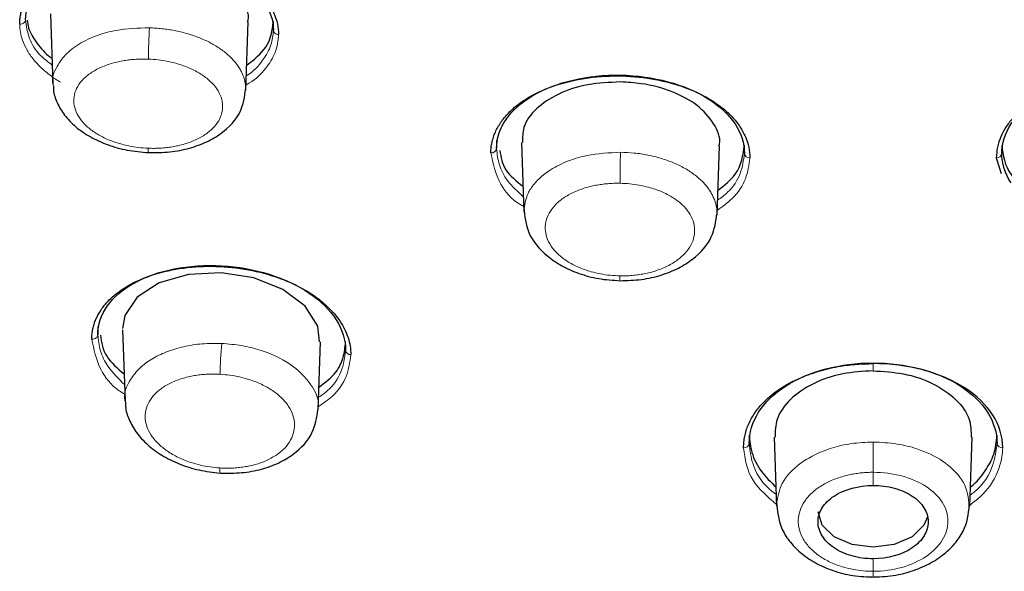
# Model space of a CAD drawing. Units: millimetres. Extents: x 35 to 806, y 37 to 1456.
# Drawn here: x 200 to 218, y 1208 to 1218 of the extents above; entities that cross this region are included whole.
import ezdxf

# ---------------------------------------------------------------- set-up
doc = ezdxf.new("R2010")
doc.units = ezdxf.units.MM

msp = doc.modelspace()

# ---------------------------------------------------------------- linework, layer by layer
at = {"color": 7, "linetype": 'Continuous', "lineweight": 25}
for p, q in [((200.315, 1218.013), (200.359, 1216.729)), ((203.859, 1216.62), (203.901, 1217.867)), ((204.361, 1217.718), (204.361, 1217.875)), ((208.413, 1215.717), (208.413, 1215.566)), ((208.866, 1215.679), (208.909, 1214.408)), ((212.913, 1215.477), (212.913, 1215.631)), ((217.585, 1215.631), (217.585, 1215.477)), ((212.416, 1214.356), (212.459, 1215.611)), ((217.486, 1215.399), (217.577, 1215.114)), ((201.173, 1212.329), (201.173, 1212.182)), ((201.623, 1212.273), (201.667, 1210.978)), ((205.173, 1210.815), (205.215, 1212.055)), ((205.673, 1211.897), (205.673, 1212.055)), ((213, 1210.355), (213, 1210.204)), ((213.453, 1210.322), (213.496, 1209.058)), ((217.003, 1209.058), (217.046, 1210.322)), ((217.5, 1210.204), (217.5, 1210.355))]:
    msp.add_line(p, q, dxfattribs=at)
at = {"color": 7, "linetype": 'Continuous', "lineweight": 25, "flags": 128}
for points in [[(205.196, 1212.054), (205.169, 1212.34), (204.937, 1212.703), (204.534, 1213.006), (204.006, 1213.215), (203.411, 1213.308), (202.817, 1213.277), (202.289, 1213.124), (201.889, 1212.866), (201.663, 1212.531), (201.623, 1212.298), (201.623, 1212.298)], [(216.242, 1208.886), (216.173, 1208.719), (215.957, 1208.51), (215.632, 1208.371), (215.25, 1208.322), (214.867, 1208.371), (214.542, 1208.51), (214.326, 1208.719), (214.25, 1208.965), (214.25, 1208.965)]]:
    msp.add_lwpolyline(points, dxfattribs=at)
at = {"color": 8, "linetype": 'Continuous', "lineweight": 18}
for centre, radius, start, end in [((212.342, 1217.117), 10.251, 176.3967, 179.5807), ((202.247, 1215.545), 0.161, 170.3933, 199.1325), ((208.322, 1215.579), 0.0921, 262.2314, 351.9952), ((233.133, 1214.85), 22.479, 178.3456, 179.7819), ((213.003, 1215.489), 0.0908, 187.7605, 275.5622), ((217.495, 1215.489), 0.0908, 264.4415, 352.2389), ((211.098, 1213.224), 0.446, 176.2971, 187.6259), ((210.551, 1211.372), 7.158, 174.7788, 179.2709), ((205.761, 1211.909), 0.089, 187.7711, 273.311), ((212.91, 1210.219), 0.0908, 262.0281, 350.3501), ((217.589, 1210.219), 0.0908, 189.6492, 277.9758), ((203.546, 1209.73), 0.16, 169.311, 202.7566)]:
    msp.add_arc(centre, radius, start, end, dxfattribs=at)
at = {"color": 7, "linetype": 'Continuous', "lineweight": 25}
for points, knots in [([(199.755, 1217.829), (199.756, 1217.858), (199.758, 1217.917), (199.772, 1218.004), (199.795, 1218.091), (199.839, 1218.204), (199.916, 1218.341), (200.043, 1218.496), (200.204, 1218.639), (200.461, 1218.811), (200.854, 1218.986), (201.407, 1219.114), (202.005, 1219.152), (202.601, 1219.099), (203.124, 1218.971), (203.554, 1218.796), (203.866, 1218.607), (204.1, 1218.41), (204.262, 1218.222), (204.375, 1218.028), (204.444, 1217.834), (204.452, 1217.703), (204.456, 1217.638)], [0, 0, 0, 0, 0.020135, 0.04022, 0.060335, 0.080555, 0.120873, 0.161147, 0.201775, 0.242437, 0.324068, 0.405684, 0.48711, 0.568546, 0.646492, 0.709861, 0.772791, 0.82058, 0.868127, 0.912425, 0.956097, 1, 1, 1, 1]), ([(199.861, 1217.909), (199.861, 1218.084), (199.919, 1218.256), (200.144, 1218.568), (200.311, 1218.709), (200.726, 1218.938), (200.975, 1219.026), (201.519, 1219.138), (201.813, 1219.162), (202.403, 1219.139), (202.698, 1219.093), (203.243, 1218.938), (203.493, 1218.829), (203.91, 1218.565), (204.077, 1218.409), (204.302, 1218.074), (204.361, 1217.895), (204.361, 1217.718)], [0, 0, 0, 0, 0.125, 0.125, 0.25, 0.25, 0.375, 0.375, 0.5, 0.5, 0.625, 0.625, 0.75, 0.75, 0.875, 0.875, 1, 1, 1, 1]), ([(203.892, 1217.868), (203.896, 1217.88), (203.933, 1218.01), (203.812, 1218.271), (203.524, 1218.602), (203.057, 1218.858), (202.56, 1218.999), (202.235, 1219.024), (202.111, 1219.033)], [0, 0, 0, 0, 0.02061, 0.233186, 0.445303, 0.657002, 0.868485, 1, 1, 1, 1]), ([(199.89, 1217.901), (199.896, 1217.854), (199.915, 1217.709), (200.064, 1217.48), (200.218, 1217.293), (200.334, 1217.213), (200.343, 1217.207)], [0, 0, 0, 0, 0.191811, 0.585816, 0.968271, 1, 1, 1, 1]), ([(203.874, 1217.078), (204.008, 1217.184), (204.3, 1217.415), (204.339, 1217.713), (204.361, 1217.875)], [0, 0, 0, 0, 0.458997, 1, 1, 1, 1]), ([(208.31, 1215.488), (208.311, 1215.52), (208.313, 1215.584), (208.329, 1215.679), (208.354, 1215.773), (208.402, 1215.896), (208.486, 1216.046), (208.625, 1216.214), (208.799, 1216.369), (209.075, 1216.553), (209.493, 1216.737), (210.074, 1216.868), (210.694, 1216.902), (211.29, 1216.839), (211.791, 1216.704), (212.19, 1216.528), (212.476, 1216.343), (212.69, 1216.151), (212.836, 1215.968), (212.938, 1215.78), (213.001, 1215.591), (213.008, 1215.463), (213.012, 1215.399)], [0, 0, 0, 0, 0.0211, 0.042103, 0.063102, 0.08419, 0.126401, 0.168499, 0.21062, 0.252795, 0.336919, 0.420973, 0.504873, 0.587641, 0.6633, 0.723584, 0.783908, 0.829362, 0.87484, 0.916674, 0.958151, 1, 1, 1, 1]), ([(208.413, 1215.566), (208.413, 1215.748), (208.472, 1215.929), (208.697, 1216.258), (208.864, 1216.407), (209.281, 1216.653), (209.53, 1216.749), (210.074, 1216.876), (210.369, 1216.906), (210.958, 1216.896), (211.253, 1216.855), (211.797, 1216.708), (212.047, 1216.602), (212.463, 1216.34), (212.63, 1216.184), (212.855, 1215.844), (212.913, 1215.66), (212.913, 1215.477)], [0, 0, 0, 0, 0.125, 0.125, 0.25, 0.25, 0.375, 0.375, 0.5, 0.5, 0.625, 0.625, 0.75, 0.75, 0.875, 0.875, 1, 1, 1, 1]), ([(222.189, 1215.488), (222.188, 1215.52), (222.186, 1215.583), (222.17, 1215.678), (222.145, 1215.771), (222.11, 1215.863), (222.066, 1215.952), (222.011, 1216.04), (221.948, 1216.124), (221.875, 1216.206), (221.794, 1216.285), (221.705, 1216.359), (221.607, 1216.43), (221.502, 1216.497), (221.39, 1216.559), (221.272, 1216.616), (221.147, 1216.668), (221.032, 1216.71), (220.928, 1216.743), (220.833, 1216.77), (220.727, 1216.796), (220.609, 1216.821), (220.481, 1216.844), (220.341, 1216.863), (220.19, 1216.878), (220.028, 1216.887), (219.856, 1216.889), (219.674, 1216.882), (219.484, 1216.867), (219.287, 1216.84), (219.085, 1216.801), (218.88, 1216.749), (218.675, 1216.683), (218.473, 1216.602), (218.279, 1216.504), (218.095, 1216.391), (217.927, 1216.261), (217.778, 1216.115), (217.654, 1215.954), (217.56, 1215.779), (217.498, 1215.593), (217.49, 1215.464), (217.486, 1215.399)], [0, 0, 0, 0, 0.020837, 0.041671, 0.062502, 0.083329, 0.104154, 0.124976, 0.145796, 0.166614, 0.187429, 0.208242, 0.229052, 0.24986, 0.270666, 0.29147, 0.312271, 0.333069, 0.346215, 0.360636, 0.37633, 0.393299, 0.411543, 0.431063, 0.451858, 0.473928, 0.497273, 0.521892, 0.547784, 0.57495, 0.603388, 0.633098, 0.664079, 0.696331, 0.729852, 0.764642, 0.8007, 0.838027, 0.876616, 0.916474, 0.957616, 1, 1, 1, 1]), ([(217.585, 1215.477), (217.585, 1215.661), (217.644, 1215.845), (217.869, 1216.185), (218.037, 1216.341), (218.454, 1216.603), (218.704, 1216.709), (219.249, 1216.856), (219.543, 1216.896), (220.133, 1216.906), (220.427, 1216.876), (220.971, 1216.748), (221.22, 1216.652), (221.635, 1216.406), (221.802, 1216.257), (222.027, 1215.928), (222.085, 1215.749), (222.085, 1215.567)], [0, 0, 0, 0, 0.125, 0.125, 0.25, 0.25, 0.375, 0.375, 0.5, 0.5, 0.625, 0.625, 0.75, 0.75, 0.875, 0.875, 1, 1, 1, 1]), ([(200.367, 1216.704), (200.367, 1216.681), (200.366, 1216.577), (200.429, 1216.395), (200.561, 1216.167), (200.764, 1215.957), (201.029, 1215.774), (201.347, 1215.629), (201.709, 1215.526), (201.965, 1215.503), (202.095, 1215.492)], [0, 0, 0, 0, 0.035113, 0.15908, 0.288237, 0.422022, 0.56009, 0.702337, 0.848863, 1, 1, 1, 1]), ([(210.663, 1216.777), (210.461, 1216.768), (210.057, 1216.751), (209.518, 1216.572), (209.114, 1216.299), (208.882, 1215.986), (208.885, 1215.769), (208.886, 1215.679)], [0, 0, 0, 0, 0.211797, 0.423587, 0.635549, 0.847613, 1, 1, 1, 1]), ([(212.45, 1215.612), (212.453, 1215.624), (212.491, 1215.759), (212.371, 1216.026), (212.083, 1216.361), (211.616, 1216.616), (211.116, 1216.751), (210.789, 1216.77), (210.663, 1216.777)], [0, 0, 0, 0, 0.0200025, 0.2319751, 0.4439035, 0.6557669, 0.8675517, 1, 1, 1, 1]), ([(202.095, 1215.492), (202.225, 1215.493), (202.48, 1215.494), (202.839, 1215.566), (203.155, 1215.681), (203.494, 1215.883), (203.795, 1216.202), (203.839, 1216.513), (203.859, 1216.659)], [0, 0, 0, 0, 0.144852, 0.284215, 0.418229, 0.546896, 0.78618, 1, 1, 1, 1]), ([(212.431, 1214.803), (212.549, 1214.898), (212.848, 1215.138), (212.889, 1215.446), (212.913, 1215.631)], [0, 0, 0, 0, 0.3962126, 1, 1, 1, 1]), ([(217.585, 1215.631), (217.61, 1215.443), (217.652, 1215.136), (217.951, 1214.897), (218.067, 1214.804)], [0, 0, 0, 0, 0.610881, 1, 1, 1, 1]), ([(208.472, 1215.531), (208.492, 1215.41), (208.531, 1215.17), (208.773, 1214.976), (208.893, 1214.88)], [0, 0, 0, 0, 0.505685, 1, 1, 1, 1]), ([(208.91, 1214.493), (208.924, 1214.339), (208.954, 1214.013), (209.252, 1213.66), (209.591, 1213.428), (209.908, 1213.288), (210.269, 1213.19), (210.525, 1213.173), (210.656, 1213.165)], [0, 0, 0, 0, 0.21773, 0.457994, 0.586204, 0.719205, 0.857055, 1, 1, 1, 1]), ([(210.656, 1213.165), (210.786, 1213.168), (211.042, 1213.175), (211.402, 1213.258), (211.717, 1213.384), (212.054, 1213.598), (212.351, 1213.928), (212.395, 1214.243), (212.416, 1214.391)], [0, 0, 0, 0, 0.145687, 0.285613, 0.419916, 0.548608, 0.787307, 1, 1, 1, 1]), ([(201.064, 1212.104), (201.065, 1212.134), (201.067, 1212.196), (201.081, 1212.288), (201.105, 1212.377), (201.149, 1212.495), (201.228, 1212.638), (201.358, 1212.797), (201.521, 1212.943), (201.78, 1213.117), (202.172, 1213.289), (202.721, 1213.41), (203.314, 1213.441), (203.907, 1213.379), (204.428, 1213.239), (204.859, 1213.051), (205.173, 1212.85), (205.408, 1212.64), (205.557, 1212.455), (205.658, 1212.284), (205.72, 1212.131), (205.759, 1211.976), (205.764, 1211.872), (205.766, 1211.82)], [0, 0, 0, 0, 0.020284, 0.040476, 0.060659, 0.080917, 0.121673, 0.162305, 0.203025, 0.243856, 0.325135, 0.405998, 0.486833, 0.567888, 0.645728, 0.709036, 0.772267, 0.820012, 0.867768, 0.901002, 0.933875, 0.966753, 1, 1, 1, 1]), ([(201.173, 1212.182), (201.173, 1212.365), (201.232, 1212.543), (201.457, 1212.864), (201.624, 1213.007), (202.04, 1213.238), (202.289, 1213.325), (202.833, 1213.432), (203.127, 1213.452), (203.715, 1213.419), (204.01, 1213.367), (204.554, 1213.197), (204.804, 1213.08), (205.221, 1212.797), (205.388, 1212.631), (205.614, 1212.275), (205.673, 1212.084), (205.673, 1211.897)], [0, 0, 0, 0, 0.125, 0.125, 0.25, 0.25, 0.375, 0.375, 0.5, 0.5, 0.625, 0.625, 0.75, 0.75, 0.875, 0.875, 1, 1, 1, 1]), ([(201.22, 1212.176), (201.24, 1212.042), (201.279, 1211.788), (201.531, 1211.571), (201.651, 1211.469)], [0, 0, 0, 0, 0.528051, 1, 1, 1, 1]), ([(205.187, 1211.228), (205.301, 1211.316), (205.508, 1211.473), (205.644, 1211.769), (205.663, 1211.959), (205.673, 1212.055)], [0, 0, 0, 0, 0.379981, 0.687273, 1, 1, 1, 1]), ([(212.897, 1210.129), (212.899, 1210.164), (212.901, 1210.234), (212.917, 1210.337), (212.943, 1210.44), (212.992, 1210.574), (213.078, 1210.736), (213.252, 1210.96), (213.528, 1211.198), (213.902, 1211.398), (214.286, 1211.534), (214.627, 1211.61), (214.951, 1211.651), (215.15, 1211.656), (215.249, 1211.658)], [0, 0, 0, 0, 0.042831, 0.085437, 0.128012, 0.170751, 0.25571, 0.340288, 0.483331, 0.626342, 0.732315, 0.838266, 0.919129, 1, 1, 1, 1]), ([(213, 1210.204), (213, 1210.4), (213.058, 1210.594), (213.284, 1210.951), (213.451, 1211.113), (213.868, 1211.381), (214.117, 1211.488), (214.661, 1211.632), (214.955, 1211.67), (215.249, 1211.67)], [0, 0, 0, 0, 0.25, 0.25, 0.5, 0.5, 0.75, 0.75, 1, 1, 1, 1]), ([(215.25, 1211.527), (215.064, 1211.516), (214.676, 1211.493), (214.143, 1211.307), (213.726, 1211.018), (213.477, 1210.673), (213.471, 1210.43), (213.469, 1210.322)], [0, 0, 0, 0, 0.19509, 0.40681, 0.618492, 0.830076, 1, 1, 1, 1]), ([(215.249, 1211.67), (215.544, 1211.67), (215.839, 1211.632), (216.383, 1211.488), (216.633, 1211.381), (217.049, 1211.112), (217.216, 1210.95), (217.441, 1210.594), (217.5, 1210.4), (217.5, 1210.204)], [0, 0, 0, 0, 0.25, 0.25, 0.5, 0.5, 0.75, 0.75, 1, 1, 1, 1]), ([(217.602, 1210.129), (217.601, 1210.333), (217.54, 1210.536), (217.304, 1210.907), (217.13, 1211.076), (216.695, 1211.356), (216.435, 1211.468), (215.866, 1211.619), (215.557, 1211.658), (215.249, 1211.658)], [0, 0, 0, 0, 0.25, 0.25, 0.5, 0.5, 0.75, 0.75, 1, 1, 1, 1]), ([(215.249, 1211.527), (215.435, 1211.516), (215.823, 1211.493), (216.356, 1211.307), (216.773, 1211.018), (217.022, 1210.673), (217.028, 1210.43), (217.03, 1210.322)], [0, 0, 0, 0, 0.195079, 0.4067866, 0.6184558, 0.8300275, 1, 1, 1, 1]), ([(201.675, 1210.952), (201.675, 1210.928), (201.674, 1210.822), (201.737, 1210.634), (201.868, 1210.397), (202.07, 1210.177), (202.333, 1209.982), (202.651, 1209.826), (203.012, 1209.711), (203.268, 1209.683), (203.398, 1209.668)], [0, 0, 0, 0, 0.035786, 0.159485, 0.288336, 0.421837, 0.559704, 0.701887, 0.848533, 1, 1, 1, 1]), ([(203.399, 1209.669), (203.529, 1209.666), (203.784, 1209.662), (204.145, 1209.731), (204.461, 1209.845), (204.799, 1210.047), (205.098, 1210.367), (205.149, 1210.68), (205.173, 1210.827)], [0, 0, 0, 0, 0.146772, 0.287583, 0.422513, 0.551512, 0.789647, 1, 1, 1, 1]), ([(213, 1210.355), (213.01, 1210.25), (213.031, 1210.025), (213.196, 1209.7), (213.391, 1209.506), (213.484, 1209.415)], [0, 0, 0, 0, 0.314406, 0.673844, 1, 1, 1, 1]), ([(217.015, 1209.416), (217.02, 1209.419), (217.136, 1209.501), (217.289, 1209.703), (217.467, 1210.017), (217.488, 1210.239), (217.5, 1210.355)], [0, 0, 0, 0, 0.011814, 0.33554, 0.652649, 1, 1, 1, 1]), ([(215.25, 1208.109), (215.117, 1208.109), (214.988, 1208.127), (214.746, 1208.195), (214.635, 1208.245), (214.45, 1208.37), (214.376, 1208.445), (214.276, 1208.607), (214.25, 1208.695), (214.249, 1208.869), (214.275, 1208.956), (214.375, 1209.116), (214.449, 1209.189), (214.728, 1209.373), (214.985, 1209.443), (215.25, 1209.443)], [0, 0, 0, 0, 0.125, 0.125, 0.25, 0.25, 0.375, 0.375, 0.5, 0.5, 0.625, 0.625, 0.75, 0.75, 1, 1, 1, 1]), ([(215.25, 1209.443), (215.382, 1209.443), (215.511, 1209.426), (215.754, 1209.36), (215.865, 1209.311), (216.049, 1209.19), (216.124, 1209.116), (216.223, 1208.957), (216.249, 1208.87), (216.25, 1208.696), (216.224, 1208.608), (216.124, 1208.445), (216.05, 1208.371), (215.771, 1208.182), (215.514, 1208.109), (215.25, 1208.109)], [0, 0, 0, 0, 0.125, 0.125, 0.25, 0.25, 0.375, 0.375, 0.5, 0.5, 0.625, 0.625, 0.75, 0.75, 1, 1, 1, 1]), ([(213.497, 1209.143), (213.511, 1208.981), (213.533, 1208.731), (213.721, 1208.429), (213.925, 1208.215), (214.193, 1208.03), (214.517, 1207.887), (214.886, 1207.792), (215.147, 1207.783), (215.281, 1207.778)], [0, 0, 0, 0, 0.216265, 0.333877, 0.456884, 0.585027, 0.718213, 0.856491, 1, 1, 1, 1]), ([(215.219, 1207.778), (215.352, 1207.783), (215.613, 1207.792), (215.982, 1207.887), (216.306, 1208.029), (216.574, 1208.214), (216.778, 1208.429), (216.966, 1208.731), (216.988, 1208.981), (217.002, 1209.143)], [0, 0, 0, 0, 0.143454, 0.281656, 0.414786, 0.542937, 0.665974, 0.783628, 1, 1, 1, 1])]:
    msp.add_open_spline(points, degree=3, knots=knots, dxfattribs=at)
at = {"color": 8, "linetype": 'Continuous', "lineweight": 18}
for points, knots in [([(199.861, 1217.909), (199.861, 1217.885), (199.846, 1217.863), (199.812, 1217.838), (199.785, 1217.827), (199.755, 1217.829)], [0, 0, 0, 0, 0.5, 0.5, 1, 1, 1, 1]), ([(200.495, 1216.771), (200.463, 1216.791), (200.398, 1216.832), (200.308, 1216.897), (200.224, 1216.964), (200.146, 1217.034), (200.074, 1217.106), (199.981, 1217.213), (199.881, 1217.356), (199.805, 1217.525), (199.762, 1217.684), (199.757, 1217.78), (199.755, 1217.829)], [0, 0, 0, 0, 0.0706193, 0.1409477, 0.2112145, 0.281651, 0.3524894, 0.4239596, 0.5848227, 0.7468389, 0.8731126, 1, 1, 1, 1]), ([(200.347, 1217.084), (200.27, 1217.141), (200.074, 1217.286), (199.906, 1217.575), (199.876, 1217.796), (199.861, 1217.909)], [0, 0, 0, 0, 0.2406518, 0.6104912, 1, 1, 1, 1]), ([(202.111, 1217.761), (201.905, 1217.755), (201.572, 1217.745), (201.147, 1217.626), (200.827, 1217.476), (200.577, 1217.28), (200.41, 1217.032), (200.321, 1216.833), (200.367, 1216.712), (200.371, 1216.701)], [0, 0, 0, 0, 0.217383, 0.350655, 0.50003, 0.655055, 0.786821, 0.979727, 1, 1, 1, 1]), ([(203.859, 1216.654), (203.857, 1216.681), (203.854, 1216.736), (203.837, 1216.818), (203.81, 1216.899), (203.774, 1216.978), (203.728, 1217.054), (203.674, 1217.128), (203.612, 1217.199), (203.542, 1217.266), (203.466, 1217.33), (203.383, 1217.39), (203.294, 1217.446), (203.2, 1217.498), (203.102, 1217.545), (202.999, 1217.588), (202.894, 1217.626), (202.785, 1217.659), (202.675, 1217.688), (202.563, 1217.712), (202.45, 1217.731), (202.337, 1217.746), (202.224, 1217.756), (202.148, 1217.759), (202.111, 1217.761)], [0, 0, 0, 0, 0.049619, 0.098846, 0.147678, 0.196116, 0.244159, 0.291806, 0.339058, 0.385912, 0.432369, 0.478428, 0.524089, 0.569351, 0.614216, 0.658681, 0.702744, 0.746401, 0.789659, 0.832526, 0.875007, 0.917097, 0.958769, 1, 1, 1, 1]), ([(204.456, 1217.638), (204.444, 1217.528), (204.421, 1217.311), (204.225, 1217.015), (204.035, 1216.815), (203.884, 1216.734), (203.862, 1216.722)], [0, 0, 0, 0, 0.3213471, 0.6330262, 0.945612, 1, 1, 1, 1]), ([(204.361, 1217.718), (204.353, 1217.628), (204.336, 1217.439), (204.169, 1217.16), (204.007, 1216.967), (203.871, 1216.892), (203.868, 1216.89)], [0, 0, 0, 0, 0.2928419, 0.6227881, 0.9897995, 1, 1, 1, 1]), ([(204.456, 1217.638), (204.428, 1217.639), (204.405, 1217.649), (204.374, 1217.674), (204.361, 1217.695), (204.361, 1217.718)], [0, 0, 0, 0, 0.5, 0.5, 1, 1, 1, 1]), ([(202.091, 1217.192), (202.053, 1217.193), (201.979, 1217.195), (201.867, 1217.19), (201.758, 1217.181), (201.651, 1217.166), (201.498, 1217.136), (201.308, 1217.081), (201.106, 1216.985), (200.941, 1216.867), (200.783, 1216.688), (200.701, 1216.429), (200.795, 1216.164), (200.962, 1215.972), (201.131, 1215.844), (201.335, 1215.735), (201.543, 1215.66), (201.737, 1215.612), (201.911, 1215.583), (202.029, 1215.576), (202.088, 1215.572)], [0, 0, 0, 0, 0.026541, 0.052872, 0.079165, 0.105593, 0.132323, 0.195344, 0.25852, 0.320446, 0.382385, 0.505522, 0.628335, 0.690043, 0.751467, 0.81318, 0.874801, 0.91665, 0.958125, 1, 1, 1, 1]), ([(202.088, 1215.572), (202.126, 1215.571), (202.201, 1215.569), (202.312, 1215.573), (202.422, 1215.582), (202.529, 1215.597), (202.682, 1215.627), (202.871, 1215.684), (203.072, 1215.781), (203.235, 1215.899), (203.392, 1216.08), (203.474, 1216.34), (203.383, 1216.605), (203.217, 1216.796), (203.048, 1216.924), (202.844, 1217.032), (202.637, 1217.106), (202.442, 1217.153), (202.268, 1217.181), (202.15, 1217.188), (202.091, 1217.192)], [0, 0, 0, 0, 0.026696, 0.053124, 0.079482, 0.105968, 0.132778, 0.195946, 0.259252, 0.320532, 0.381967, 0.504222, 0.627291, 0.688951, 0.750895, 0.812561, 0.874532, 0.91636, 0.957948, 1, 1, 1, 1]), ([(208.905, 1214.513), (208.881, 1214.526), (208.683, 1214.632), (208.419, 1214.971), (208.35, 1215.298), (208.31, 1215.488)], [0, 0, 0, 0, 0.0555888, 0.4537613, 1, 1, 1, 1]), ([(208.899, 1214.691), (208.796, 1214.786), (208.601, 1214.965), (208.444, 1215.269), (208.424, 1215.467), (208.413, 1215.566)], [0, 0, 0, 0, 0.361122, 0.677633, 1, 1, 1, 1]), ([(210.663, 1215.499), (210.456, 1215.489), (210.122, 1215.473), (209.697, 1215.343), (209.355, 1215.174), (209.116, 1214.964), (208.945, 1214.708), (208.924, 1214.537), (208.911, 1214.427)], [0, 0, 0, 0, 0.224788, 0.361476, 0.514054, 0.702731, 0.809537, 1, 1, 1, 1]), ([(212.416, 1214.396), (212.415, 1214.423), (212.411, 1214.477), (212.395, 1214.558), (212.369, 1214.638), (212.334, 1214.717), (212.29, 1214.794), (212.237, 1214.869), (212.153, 1214.967), (212.025, 1215.083), (211.84, 1215.206), (211.631, 1215.31), (211.403, 1215.392), (211.162, 1215.451), (210.914, 1215.489), (210.746, 1215.496), (210.663, 1215.499)], [0, 0, 0, 0, 0.0475176, 0.0950356, 0.1425525, 0.1900682, 0.237583, 0.2850953, 0.3326052, 0.4317975, 0.5297052, 0.6263304, 0.7216658, 0.8157112, 0.9085253, 1, 1, 1, 1]), ([(212.913, 1215.477), (212.897, 1215.354), (212.864, 1215.108), (212.679, 1214.814), (212.489, 1214.673), (212.425, 1214.626)], [0, 0, 0, 0, 0.400025, 0.800049, 1, 1, 1, 1]), ([(213.012, 1215.399), (212.995, 1215.27), (212.962, 1215.013), (212.746, 1214.681), (212.515, 1214.513), (212.419, 1214.443)], [0, 0, 0, 0, 0.3677474, 0.7358079, 1, 1, 1, 1]), ([(210.654, 1214.936), (210.616, 1214.936), (210.541, 1214.936), (210.43, 1214.929), (210.32, 1214.917), (210.213, 1214.899), (210.059, 1214.865), (209.869, 1214.804), (209.666, 1214.7), (209.502, 1214.575), (209.343, 1214.385), (209.261, 1214.115), (209.355, 1213.841), (209.522, 1213.645), (209.692, 1213.515), (209.896, 1213.406), (210.105, 1213.332), (210.3, 1213.286), (210.475, 1213.26), (210.593, 1213.255), (210.653, 1213.253)], [0, 0, 0, 0, 0.026593, 0.052946, 0.079242, 0.105665, 0.132395, 0.195391, 0.25846, 0.320252, 0.382047, 0.504923, 0.627657, 0.689292, 0.750993, 0.812705, 0.874546, 0.916426, 0.958001, 1, 1, 1, 1]), ([(210.653, 1213.253), (210.69, 1213.252), (210.765, 1213.252), (210.877, 1213.259), (210.987, 1213.271), (211.094, 1213.29), (211.248, 1213.324), (211.438, 1213.388), (211.64, 1213.494), (211.804, 1213.622), (211.963, 1213.815), (212.044, 1214.088), (211.951, 1214.361), (211.783, 1214.554), (211.614, 1214.682), (211.409, 1214.788), (211.201, 1214.859), (211.006, 1214.903), (210.832, 1214.928), (210.713, 1214.933), (210.654, 1214.936)], [0, 0, 0, 0, 0.026631, 0.053024, 0.079359, 0.105819, 0.132584, 0.195573, 0.258653, 0.320375, 0.38214, 0.504936, 0.627687, 0.689364, 0.751082, 0.8128, 0.874629, 0.916478, 0.958028, 1, 1, 1, 1]), ([(201.173, 1212.182), (201.173, 1212.158), (201.158, 1212.136), (201.123, 1212.111), (201.094, 1212.101), (201.064, 1212.104)], [0, 0, 0, 0, 0.5, 0.5, 1, 1, 1, 1]), ([(201.663, 1211.1), (201.628, 1211.121), (201.426, 1211.243), (201.165, 1211.594), (201.101, 1211.917), (201.064, 1212.104)], [0, 0, 0, 0, 0.082023, 0.46961, 1, 1, 1, 1]), ([(201.657, 1211.276), (201.55, 1211.383), (201.356, 1211.577), (201.202, 1211.89), (201.183, 1212.084), (201.173, 1212.182)], [0, 0, 0, 0, 0.3796, 0.688204, 1, 1, 1, 1]), ([(203.423, 1212.024), (203.304, 1212.025), (203.067, 1212.026), (202.726, 1211.971), (202.414, 1211.877), (202.147, 1211.747), (201.921, 1211.579), (201.731, 1211.331), (201.624, 1211.106), (201.674, 1210.961), (201.679, 1210.95)], [0, 0, 0, 0, 0.125275, 0.2506, 0.375976, 0.501406, 0.62138, 0.757053, 0.980335, 1, 1, 1, 1]), ([(205.161, 1210.812), (205.165, 1210.826), (205.213, 1210.979), (205.058, 1211.293), (204.696, 1211.664), (204.217, 1211.885), (203.784, 1211.994), (203.545, 1212.014), (203.423, 1212.024)], [0, 0, 0, 0, 0.025595, 0.266029, 0.511866, 0.742628, 0.868105, 1, 1, 1, 1]), ([(205.673, 1211.897), (205.655, 1211.766), (205.619, 1211.508), (205.427, 1211.214), (205.238, 1211.084), (205.181, 1211.045)], [0, 0, 0, 0, 0.416942, 0.822274, 1, 1, 1, 1]), ([(205.766, 1211.82), (205.749, 1211.687), (205.713, 1211.42), (205.496, 1211.091), (205.266, 1210.935), (205.175, 1210.873)], [0, 0, 0, 0, 0.375882, 0.752568, 1, 1, 1, 1]), ([(215.249, 1211.67), (215.249, 1211.648), (215.249, 1211.636), (215.249, 1211.633), (215.249, 1211.639), (215.249, 1211.658)], [0, 0, 0, 0, 0.5, 0.5, 1, 1, 1, 1]), ([(215.25, 1211.527), (215.25, 1211.544), (215.25, 1211.588), (215.25, 1211.632), (215.25, 1211.658)], [0, 0, 0, 0, 0.3911966, 1, 1, 1, 1]), ([(203.394, 1211.463), (203.356, 1211.465), (203.281, 1211.468), (203.169, 1211.466), (203.06, 1211.458), (202.952, 1211.444), (202.798, 1211.415), (202.607, 1211.36), (202.404, 1211.263), (202.239, 1211.143), (202.08, 1210.958), (201.998, 1210.689), (202.091, 1210.409), (202.259, 1210.204), (202.428, 1210.066), (202.632, 1209.947), (202.841, 1209.864), (203.036, 1209.809), (203.211, 1209.775), (203.33, 1209.765), (203.389, 1209.76)], [0, 0, 0, 0, 0.026635, 0.053037, 0.07939, 0.105874, 0.132671, 0.195859, 0.259104, 0.321022, 0.382884, 0.505628, 0.627971, 0.689394, 0.750913, 0.812528, 0.874335, 0.916265, 0.95791, 1, 1, 1, 1]), ([(203.389, 1209.76), (203.427, 1209.758), (203.502, 1209.755), (203.613, 1209.757), (203.722, 1209.765), (203.83, 1209.779), (203.983, 1209.807), (204.173, 1209.863), (204.375, 1209.963), (204.54, 1210.086), (204.698, 1210.276), (204.78, 1210.55), (204.687, 1210.831), (204.52, 1211.034), (204.351, 1211.17), (204.147, 1211.286), (203.939, 1211.366), (203.745, 1211.418), (203.571, 1211.449), (203.453, 1211.459), (203.394, 1211.463)], [0, 0, 0, 0, 0.026687, 0.053136, 0.079528, 0.106043, 0.132859, 0.196058, 0.259306, 0.321115, 0.382921, 0.505572, 0.628015, 0.689539, 0.75112, 0.812769, 0.874568, 0.916415, 0.957986, 1, 1, 1, 1]), ([(213.495, 1209.098), (213.335, 1209.236), (212.981, 1209.54), (212.927, 1209.92), (212.897, 1210.129)], [0, 0, 0, 0, 0.451259, 1, 1, 1, 1]), ([(213.488, 1209.277), (213.438, 1209.316), (213.234, 1209.475), (213.048, 1209.8), (213.015, 1210.079), (213, 1210.204)], [0, 0, 0, 0, 0.154176, 0.621318, 1, 1, 1, 1]), ([(215.249, 1210.232), (215.116, 1210.227), (214.855, 1210.215), (214.491, 1210.129), (214.177, 1210.004), (213.848, 1209.801), (213.567, 1209.504), (213.52, 1209.239), (213.498, 1209.116)], [0, 0, 0, 0, 0.148133, 0.28988, 0.425235, 0.554195, 0.79191, 1, 1, 1, 1]), ([(215.249, 1210.232), (215.249, 1210.196), (215.249, 1210.151), (215.249, 1210.053), (215.249, 1209.998), (215.249, 1209.892), (215.249, 1209.84), (215.249, 1209.75), (215.249, 1209.712), (215.249, 1209.682)], [0, 0, 0, 0, 0.25, 0.25, 0.5, 0.5, 0.75, 0.75, 1, 1, 1, 1]), ([(216.996, 1209.072), (216.978, 1209.217), (216.951, 1209.441), (216.738, 1209.707), (216.473, 1209.929), (216.111, 1210.101), (215.671, 1210.212), (215.397, 1210.225), (215.249, 1210.232)], [0, 0, 0, 0, 0.2364945, 0.3640315, 0.4926085, 0.7027449, 0.8405918, 1, 1, 1, 1]), ([(217.004, 1209.084), (217.067, 1209.131), (217.299, 1209.307), (217.505, 1209.629), (217.589, 1209.928), (217.6, 1210.07), (217.602, 1210.112), (217.602, 1210.125), (217.602, 1210.129)], [0, 0, 0, 0, 0.164973, 0.610515, 0.889306, 0.96571, 0.988116, 1, 1, 1, 1]), ([(217.5, 1210.204), (217.482, 1210.071), (217.442, 1209.763), (217.24, 1209.435), (217.035, 1209.285), (217.01, 1209.267)], [0, 0, 0, 0, 0.40118, 0.927337, 1, 1, 1, 1]), ([(215.249, 1209.682), (215.214, 1209.682), (215.145, 1209.681), (215.041, 1209.673), (214.939, 1209.66), (214.839, 1209.642), (214.695, 1209.608), (214.513, 1209.548), (214.308, 1209.443), (214.133, 1209.313), (213.956, 1209.109), (213.854, 1208.814), (213.937, 1208.513), (214.101, 1208.299), (214.27, 1208.156), (214.477, 1208.038), (214.69, 1207.96), (214.889, 1207.913), (215.068, 1207.887), (215.189, 1207.884), (215.25, 1207.883)], [0, 0, 0, 0, 0.024813, 0.049336, 0.073713, 0.098092, 0.12262, 0.182091, 0.241401, 0.304874, 0.368038, 0.493441, 0.618792, 0.681829, 0.744993, 0.808186, 0.871544, 0.914434, 0.956995, 1, 1, 1, 1]), ([(215.25, 1207.883), (215.427, 1207.883), (215.605, 1207.907), (215.933, 1207.999), (216.084, 1208.067), (216.336, 1208.236), (216.437, 1208.338), (216.573, 1208.557), (216.608, 1208.676), (216.608, 1208.911), (216.573, 1209.029), (216.437, 1209.244), (216.336, 1209.342), (216.084, 1209.506), (215.933, 1209.571), (215.605, 1209.659), (215.427, 1209.682), (215.249, 1209.682)], [0, 0, 0, 0, 0.125, 0.125, 0.25, 0.25, 0.375, 0.375, 0.5, 0.5, 0.625, 0.625, 0.75, 0.75, 0.875, 0.875, 1, 1, 1, 1]), ([(215.25, 1207.883), (215.25, 1207.853), (215.25, 1207.806), (215.25, 1207.78), (215.25, 1207.779), (215.25, 1207.779)], [0, 0, 0, 0, 0.499478, 0.768817, 1, 1, 1, 1])]:
    msp.add_open_spline(points, degree=3, knots=knots, dxfattribs=at)
at = {"color": 7, "linetype": 'Continuous', "lineweight": 25}
msp.add_open_spline([(217.756, 1214.941), (217.644, 1215.11), (217.585, 1215.294), (217.585, 1215.477)], degree=3, dxfattribs=at)
at = {"color": 8, "linetype": 'Continuous', "lineweight": 18}
for points in [[(215.25, 1209.443), (215.25, 1209.523), (215.25, 1209.602), (215.249, 1209.682)], [(215.25, 1207.883), (215.25, 1207.958), (215.25, 1208.034), (215.25, 1208.109)]]:
    msp.add_open_spline(points, degree=3, dxfattribs=at)

doc.saveas('drawing.dxf')
